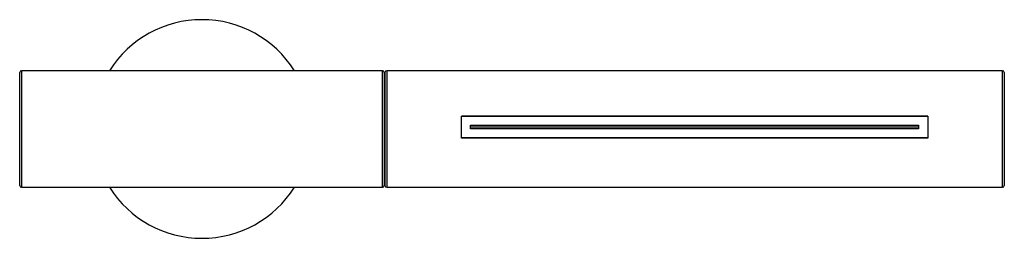
# Model space of a CAD drawing. Extents: x -636 to 371, y -1063 to 219.
# Drawn here: x -221 to 49, y 159 to 219 of the extents above; entities that cross this region are included whole.
import ezdxf

# ---------------------------------------------------------------- set-up
doc = ezdxf.new("R2010")
doc.units = 0
doc.header["$MEASUREMENT"] = 0
doc.layers.get('0').update_dxf_attribs({"linetype": 'ByLayer'})

msp = doc.modelspace()

# ---------------------------------------------------------------- linework, layer by layer
at = {"color": 7, "linetype": 'Continuous'}
for p, q in [((-221.01, 173.5), (-221.01, 204.5)), ((-121.51, 205), (-220.51, 205)), ((-121.01, 204.5), (-121.01, 189)), ((-120.91, 204), (-121.01, 204)), ((-120.81, 204), (-120.91, 204)), ((-120.91, 189.5), (-120.91, 204)), ((-120.91, 204), (-120.91, 174)), ((-120.81, 204.5), (-120.81, 173.5)), ((48.59, 205), (-120.31, 205)), ((49.09, 204.5), (49.09, 189.51)), ((28.09, 192.52), (-99.81, 192.52)), ((-99.81, 186.52), (-99.81, 192.52)), ((-99.8, 192), (-99.81, 192)), ((-99.8, 192.51), (28.08, 192.51)), ((-99.8, 186.53), (-99.8, 192.51)), ((28.08, 192.51), (28.08, 186.53)), ((28.09, 192), (28.08, 192)), ((28.09, 192.52), (28.09, 186.52)), ((-120.91, 174), (-120.91, 189.5)), ((-97.31, 190.03), (25.59, 190.03)), ((-97.31, 189.03), (-97.31, 190.03)), ((25.59, 189.5), (-97.31, 189.5)), ((25.59, 190.03), (25.59, 189.03)), ((49.09, 189.51), (49.09, 173.5)), ((-121.01, 189), (-121.01, 173.5)), ((28.09, 186.52), (-99.81, 186.52)), ((28.08, 186.53), (-99.8, 186.53)), ((-99.8, 186.53), (-99.8, 186.52)), ((25.59, 189.03), (-97.31, 189.03)), ((28.08, 186.53), (28.08, 186.52)), ((-220.51, 173), (-121.51, 173)), ((-121.01, 174), (-120.91, 174)), ((-120.91, 174), (-120.81, 174)), ((-120.31, 173), (48.59, 173))]:
    msp.add_line(p, q, dxfattribs=at)
at = {"color": 8, "linetype": 'Continuous'}
for p, q in [((-220.51, 205), (-220.51, 173)), ((-121.51, 189), (-121.51, 205)), ((-120.31, 205), (-120.31, 173)), ((48.59, 189.53), (48.59, 205)), ((48.59, 173), (48.59, 189.53)), ((-121.51, 173), (-121.51, 189))]:
    msp.add_line(p, q, dxfattribs=at)
at = {"color": 7, "linetype": 'Continuous'}
for centre, radius, start, end in [((-171.01, 189), 30, 32.231, 147.769), ((-220.51, 204.5), 0.5, 90, 180), ((-121.51, 204.5), 0.5, 0, 90), ((-120.31, 204.5), 0.5, 90, 180), ((48.59, 204.5), 0.5, 0, 90), ((-220.51, 173.5), 0.5, 180, 270), ((-171.01, 189), 30, 212.231, 327.769), ((-121.51, 173.5), 0.5, 270, 0), ((-120.31, 173.5), 0.5, 180, 270), ((48.59, 173.5), 0.5, 270, 0)]:
    msp.add_arc(centre, radius, start, end, dxfattribs=at)

doc.saveas('drawing.dxf')
